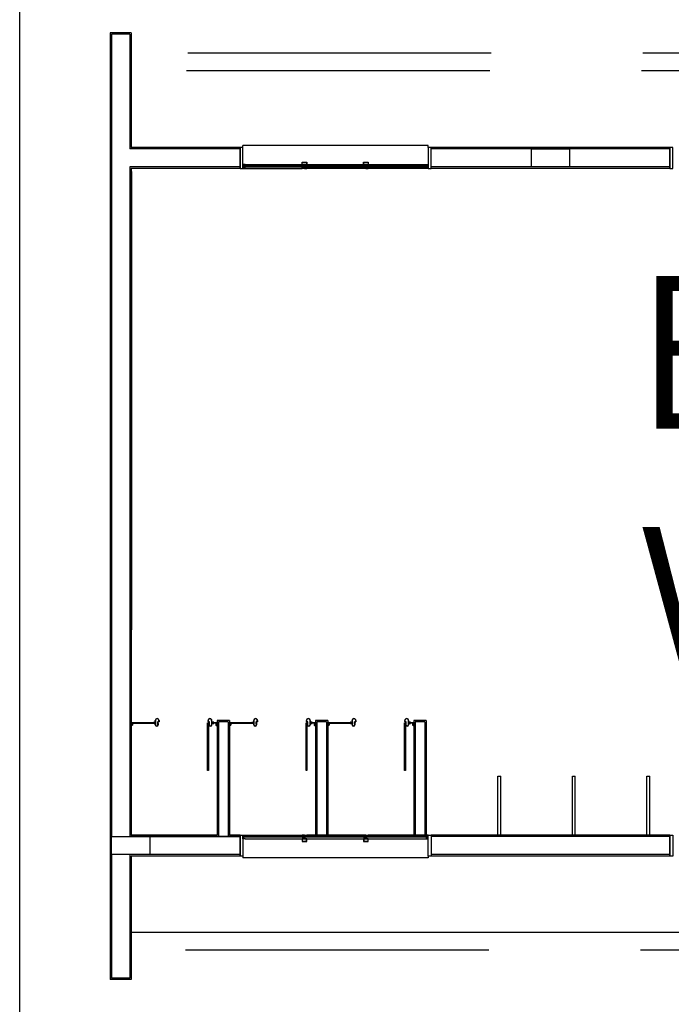
# Model space of a CAD drawing. Extents: x -661 to 658, y -91 to 546.
# Drawn here: x 192 to 199, y 232 to 242 of the extents above; entities that cross this region are included whole.
import ezdxf
from ezdxf.enums import TextEntityAlignment as Align

# ---------------------------------------------------------------- set-up
doc = ezdxf.new("R2010")
doc.units = 0
doc.header["$LTSCALE"] = 0.5
doc.header["$MEASUREMENT"] = 0
doc.linetypes.add('MATRIZ_100 PMCC$0$DASHED', pattern=[19.05, 12.7, -6.35])
doc.linetypes.add('MATRIZ_100 PMCC$0$MATRIZ-XREF RIBEIRÃO PRETO$0$HIDDEN', pattern=[9.525, 6.35, -3.175])
for name, color, linetype in [('MATRIZ_100 PMCC$0$CIVIL_TEXTO IDENTIFICAÇÃO', 32, 'Continuous'), ('MATRIZ_100 PMCC$0$MATRIZ-XREF RIBEIRÃO PRETO$0$EDIFICIOS', 251, 'Continuous'), ('MATRIZ_100 PMCC$0$MATRIZ-XREF RIBEIRÃO PRETO$0$MATRIZ', 7, 'Continuous'), ('S-104(Drenaje proceso)', 4, 'Continuous')]:
    doc.layers.add(name, color=color, linetype=linetype)
doc.styles.add('MATRIZ_100 PMCC$0$ARIAL', font='ARIAL.TTF')

# ---------------------------------------------------------------- blocks, each defined once
blk = doc.blocks.new('MATRIZ_100 PMCC$0$MATRIZ-XREF RIBEIRÃO PRETO$0$A$C5CF91928')
at = {"layer": 'MATRIZ_100 PMCC$0$MATRIZ-XREF RIBEIRÃO PRETO$0$EDIFICIOS'}
for p, q in [((0.938, 13.11), (0.938, 3.195)), ((1.158, 13.11), (0.938, 13.11)), ((0.953, 13.095), (0.953, 4.694)), ((1.143, 13.095), (0.953, 13.095)), ((1.143, 13.095), (1.143, 11.895)), ((1.158, 13.11), (1.158, 11.91)), ((2.298, 11.895), (1.143, 11.895)), ((2.298, 11.91), (1.158, 11.91)), ((2.298, 11.69), (2.298, 11.91)), ((4.268, 11.93), (2.328, 11.93)), ((2.328, 11.91), (2.328, 11.93)), ((4.268, 11.91), (4.268, 11.93)), ((6.798, 11.91), (4.298, 11.91)), ((4.298, 11.69), (4.298, 11.91)), ((6.798, 11.895), (4.298, 11.895)), ((5.348, 11.895), (5.748, 11.895)), ((5.348, 11.705), (5.348, 11.895)), ((5.748, 11.895), (5.748, 11.705)), ((6.798, 11.69), (6.798, 11.91)), ((1.143, 11.705), (1.143, 4.79)), ((2.298, 11.705), (1.143, 11.705)), ((1.158, 11.69), (1.158, 4.709)), ((2.298, 11.69), (1.158, 11.69)), ((1.163, 11.657), (1.163, 11.357)), ((2.353, 11.73), (2.947, 11.73)), ((2.353, 11.69), (2.947, 11.69)), ((2.997, 11.73), (3.591, 11.73)), ((3.591, 11.69), (2.997, 11.69)), ((3.641, 11.73), (4.243, 11.73)), ((4.243, 11.69), (3.641, 11.69)), ((6.798, 11.705), (4.298, 11.705)), ((6.798, 11.69), (4.298, 11.69)), ((5.748, 11.705), (5.348, 11.705)), ((1.163, 11.357), (1.163, 11.057)), ((1.163, 11.057), (1.163, 10.757)), ((1.163, 10.757), (1.163, 10.457)), ((1.163, 10.457), (1.163, 10.157)), ((1.163, 10.157), (1.163, 9.857)), ((1.163, 9.857), (1.163, 9.557)), ((1.163, 9.557), (1.163, 9.257)), ((1.163, 9.257), (1.163, 8.957)), ((1.163, 8.957), (1.163, 8.657)), ((1.163, 8.657), (1.163, 8.357)), ((1.163, 8.357), (1.163, 8.057)), ((1.163, 8.057), (1.163, 7.757)), ((1.163, 7.757), (1.163, 7.457)), ((1.163, 7.457), (1.163, 7.157)), ((1.163, 7.157), (1.163, 6.857)), ((1.143, 5.894), (1.143, 4.694)), ((1.158, 5.889), (1.411, 5.889)), ((1.158, 5.879), (1.411, 5.879)), ((1.158, 5.879), (1.171, 5.879)), ((1.158, 5.877), (1.158, 5.879)), ((1.162, 5.879), (1.162, 5.879)), ((1.171, 5.879), (1.171, 5.861)), ((1.411, 5.889), (1.391, 5.889)), ((1.391, 5.889), (1.391, 5.889)), ((1.391, 5.879), (1.391, 5.879)), ((1.391, 5.879), (1.411, 5.879)), ((1.393, 5.891), (1.393, 5.891)), ((1.393, 5.891), (1.4, 5.891)), ((1.4, 5.891), (1.401, 5.891)), ((1.401, 5.878), (1.4, 5.877)), ((1.401, 5.891), (1.401, 5.891)), ((1.401, 5.891), (1.411, 5.891)), ((1.401, 5.877), (1.401, 5.878)), ((1.411, 5.891), (1.411, 5.909)), ((1.411, 5.909), (1.411, 5.909)), ((1.411, 5.879), (1.411, 5.889)), ((1.413, 5.909), (1.413, 5.909)), ((1.413, 5.909), (1.413, 5.864)), ((1.431, 5.929), (1.431, 5.929)), ((1.431, 5.927), (1.431, 5.927)), ((1.437, 5.893), (1.442, 5.898)), ((1.437, 5.884), (1.437, 5.893)), ((1.437, 5.871), (1.437, 5.884)), ((1.439, 5.885), (1.438, 5.884)), ((1.438, 5.884), (1.439, 5.884)), ((1.441, 5.891), (1.439, 5.892)), ((1.439, 5.892), (1.439, 5.885)), ((1.439, 5.884), (1.439, 5.876)), ((1.439, 5.876), (1.441, 5.878)), ((1.445, 5.894), (1.441, 5.894)), ((1.441, 5.894), (1.441, 5.891)), ((1.441, 5.878), (1.441, 5.864)), ((1.442, 5.898), (1.449, 5.898)), ((1.449, 5.896), (1.444, 5.896)), ((1.444, 5.896), (1.444, 5.895)), ((1.444, 5.895), (1.445, 5.895)), ((1.445, 5.895), (1.445, 5.895)), ((1.445, 5.895), (1.445, 5.895)), ((1.445, 5.894), (1.445, 5.894)), ((1.445, 5.894), (1.445, 5.894)), ((1.448, 5.894), (1.448, 5.894)), ((1.449, 5.898), (1.449, 5.909)), ((1.449, 5.909), (1.449, 5.909)), ((1.449, 5.895), (1.449, 5.896)), ((1.449, 5.895), (1.449, 5.895)), ((1.449, 5.895), (1.449, 5.895)), ((1.451, 5.894), (1.449, 5.894)), ((1.449, 5.894), (1.449, 5.894)), ((1.451, 5.909), (1.451, 5.909)), ((1.451, 5.909), (1.451, 5.894)), ((1.959, 5.385), (1.959, 5.885)), ((1.959, 5.885), (1.969, 5.885)), ((1.963, 5.909), (1.963, 5.909)), ((1.963, 5.909), (1.963, 5.893)), ((1.963, 5.893), (1.965, 5.893)), ((1.964, 5.894), (1.964, 5.896)), ((1.964, 5.896), (1.97, 5.896)), ((1.965, 5.894), (1.964, 5.894)), ((1.965, 5.897), (1.965, 5.909)), ((1.965, 5.909), (1.965, 5.909)), ((1.972, 5.897), (1.965, 5.897)), ((1.965, 5.894), (1.965, 5.894)), ((1.965, 5.893), (1.965, 5.893)), ((1.966, 5.894), (1.966, 5.894)), ((1.969, 5.894), (1.969, 5.894)), ((1.969, 5.894), (1.969, 5.894)), ((1.97, 5.894), (1.969, 5.894)), ((1.969, 5.894), (1.969, 5.894)), ((1.969, 5.893), (1.969, 5.893)), ((1.969, 5.893), (1.973, 5.893)), ((1.969, 5.885), (1.969, 5.385)), ((1.97, 5.896), (1.97, 5.894)), ((1.977, 5.893), (1.972, 5.897)), ((1.973, 5.893), (1.973, 5.89)), ((1.973, 5.89), (1.975, 5.892)), ((1.975, 5.876), (1.973, 5.877)), ((1.973, 5.877), (1.973, 5.864)), ((1.975, 5.892), (1.975, 5.884)), ((1.975, 5.884), (1.976, 5.884)), ((1.976, 5.884), (1.975, 5.883)), ((1.975, 5.883), (1.975, 5.876)), ((1.977, 5.884), (1.977, 5.893)), ((1.977, 5.871), (1.977, 5.884)), ((1.983, 5.929), (1.983, 5.929)), ((1.983, 5.927), (1.983, 5.927)), ((2.001, 5.909), (2.001, 5.909)), ((2.001, 5.909), (2.001, 5.864)), ((2.003, 5.891), (2.003, 5.909)), ((2.003, 5.909), (2.003, 5.909)), ((2.013, 5.891), (2.003, 5.891)), ((2.003, 5.879), (2.003, 5.889)), ((2.003, 5.889), (2.058, 5.889)), ((2.003, 5.879), (2.003, 5.889)), ((2.003, 5.889), (2.023, 5.889)), ((2.058, 5.879), (2.003, 5.879)), ((2.023, 5.879), (2.003, 5.879)), ((2.014, 5.891), (2.013, 5.89)), ((2.013, 5.89), (2.013, 5.891)), ((2.013, 5.877), (2.013, 5.877)), ((2.013, 5.877), (2.014, 5.877)), ((2.021, 5.891), (2.014, 5.891)), ((2.021, 5.891), (2.021, 5.891)), ((2.023, 5.889), (2.023, 5.889)), ((2.023, 5.879), (2.023, 5.879)), ((2.057, 5.879), (2.044, 5.879)), ((2.044, 5.879), (2.044, 5.861)), ((2.057, 5.879), (2.058, 5.879)), ((2.057, 5.877), (2.057, 5.879)), ((2.188, 5.909), (2.058, 5.909)), ((2.058, 5.909), (2.058, 4.709)), ((2.173, 5.894), (2.073, 5.894)), ((2.073, 5.894), (2.073, 4.694)), ((2.173, 5.894), (2.173, 4.694)), ((2.188, 5.909), (2.188, 4.709)), ((2.188, 5.889), (2.441, 5.889)), ((2.188, 5.879), (2.188, 5.879)), ((2.188, 5.879), (2.441, 5.879)), ((2.188, 5.879), (2.201, 5.879)), ((2.188, 5.877), (2.188, 5.879)), ((2.188, 5.879), (2.201, 5.879)), ((2.188, 5.877), (2.188, 5.879)), ((2.192, 5.879), (2.192, 5.879)), ((2.201, 5.879), (2.201, 5.861)), ((2.201, 5.879), (2.201, 5.861)), ((2.441, 5.889), (2.421, 5.889)), ((2.421, 5.889), (2.421, 5.889)), ((2.421, 5.879), (2.421, 5.879)), ((2.421, 5.879), (2.441, 5.879)), ((2.423, 5.891), (2.423, 5.891)), ((2.423, 5.891), (2.43, 5.891)), ((2.43, 5.891), (2.431, 5.891)), ((2.431, 5.878), (2.43, 5.877)), ((2.431, 5.891), (2.431, 5.891)), ((2.431, 5.891), (2.441, 5.891)), ((2.431, 5.877), (2.431, 5.878)), ((2.441, 5.891), (2.441, 5.909)), ((2.441, 5.909), (2.441, 5.909)), ((2.441, 5.879), (2.441, 5.889)), ((2.443, 5.909), (2.443, 5.909)), ((2.443, 5.909), (2.443, 5.864)), ((2.461, 5.929), (2.461, 5.929)), ((2.461, 5.927), (2.461, 5.927)), ((2.467, 5.893), (2.472, 5.898)), ((2.467, 5.884), (2.467, 5.893)), ((2.467, 5.871), (2.467, 5.884)), ((2.469, 5.885), (2.468, 5.884)), ((2.468, 5.884), (2.469, 5.884)), ((2.471, 5.891), (2.469, 5.892)), ((2.469, 5.892), (2.469, 5.885)), ((2.469, 5.884), (2.469, 5.876)), ((2.469, 5.876), (2.471, 5.878)), ((2.475, 5.894), (2.471, 5.894)), ((2.471, 5.894), (2.471, 5.891)), ((2.471, 5.878), (2.471, 5.864)), ((2.472, 5.898), (2.479, 5.898)), ((2.479, 5.896), (2.474, 5.896)), ((2.474, 5.896), (2.474, 5.895)), ((2.474, 5.895), (2.475, 5.895)), ((2.475, 5.895), (2.475, 5.895)), ((2.475, 5.895), (2.475, 5.895)), ((2.475, 5.894), (2.475, 5.894)), ((2.475, 5.894), (2.475, 5.894)), ((2.478, 5.894), (2.478, 5.894)), ((2.479, 5.898), (2.479, 5.909)), ((2.479, 5.909), (2.479, 5.909)), ((2.479, 5.895), (2.479, 5.896)), ((2.479, 5.895), (2.479, 5.895)), ((2.479, 5.895), (2.479, 5.895)), ((2.481, 5.894), (2.479, 5.894)), ((2.479, 5.894), (2.479, 5.894)), ((2.481, 5.909), (2.481, 5.909)), ((2.481, 5.909), (2.481, 5.894)), ((2.989, 5.385), (2.989, 5.885)), ((2.989, 5.885), (2.999, 5.885)), ((2.993, 5.909), (2.993, 5.909)), ((2.993, 5.909), (2.993, 5.893)), ((2.993, 5.893), (2.995, 5.893)), ((2.994, 5.894), (2.994, 5.896)), ((2.994, 5.896), (3, 5.896)), ((2.995, 5.894), (2.994, 5.894)), ((2.995, 5.897), (2.995, 5.909)), ((2.995, 5.909), (2.995, 5.909)), ((3.002, 5.897), (2.995, 5.897)), ((2.995, 5.894), (2.995, 5.894)), ((2.995, 5.893), (2.995, 5.893)), ((2.996, 5.894), (2.996, 5.894)), ((2.999, 5.894), (2.999, 5.894)), ((2.999, 5.894), (2.999, 5.894)), ((3, 5.894), (2.999, 5.894)), ((2.999, 5.894), (2.999, 5.894)), ((2.999, 5.893), (2.999, 5.893)), ((2.999, 5.893), (3.003, 5.893)), ((2.999, 5.885), (2.999, 5.385)), ((3, 5.896), (3, 5.894)), ((3.007, 5.893), (3.002, 5.897)), ((3.003, 5.893), (3.003, 5.89)), ((3.003, 5.89), (3.005, 5.892)), ((3.005, 5.876), (3.003, 5.877)), ((3.003, 5.877), (3.003, 5.864)), ((3.005, 5.892), (3.005, 5.884)), ((3.005, 5.884), (3.006, 5.884)), ((3.006, 5.884), (3.005, 5.883)), ((3.005, 5.883), (3.005, 5.876)), ((3.007, 5.884), (3.007, 5.893)), ((3.007, 5.871), (3.007, 5.884)), ((3.013, 5.929), (3.013, 5.929)), ((3.013, 5.927), (3.013, 5.927)), ((3.031, 5.909), (3.031, 5.909)), ((3.031, 5.909), (3.031, 5.864)), ((3.033, 5.891), (3.033, 5.909)), ((3.033, 5.909), (3.033, 5.909)), ((3.043, 5.891), (3.033, 5.891)), ((3.033, 5.879), (3.033, 5.889)), ((3.033, 5.889), (3.088, 5.889)), ((3.033, 5.879), (3.033, 5.889)), ((3.033, 5.889), (3.053, 5.889)), ((3.088, 5.879), (3.033, 5.879)), ((3.053, 5.879), (3.033, 5.879)), ((3.044, 5.891), (3.043, 5.89)), ((3.043, 5.89), (3.043, 5.891)), ((3.043, 5.877), (3.043, 5.877)), ((3.043, 5.877), (3.044, 5.877)), ((3.051, 5.891), (3.044, 5.891)), ((3.051, 5.891), (3.051, 5.891)), ((3.053, 5.889), (3.053, 5.889)), ((3.053, 5.879), (3.053, 5.879)), ((3.087, 5.879), (3.074, 5.879)), ((3.074, 5.879), (3.074, 5.861)), ((3.087, 5.879), (3.088, 5.879)), ((3.087, 5.877), (3.087, 5.879)), ((3.088, 5.909), (3.088, 4.709)), ((3.218, 5.909), (3.088, 5.909)), ((3.088, 5.909), (3.088, 4.709)), ((3.203, 5.894), (3.103, 5.894)), ((3.103, 5.894), (3.103, 4.709)), ((3.203, 5.894), (3.203, 4.709)), ((3.218, 5.909), (3.218, 4.709)), ((3.218, 5.889), (3.471, 5.889)), ((3.218, 5.879), (3.218, 5.879)), ((3.218, 5.879), (3.218, 5.879)), ((3.218, 5.879), (3.471, 5.879)), ((3.218, 5.879), (3.231, 5.879)), ((3.218, 5.877), (3.218, 5.879)), ((3.218, 5.879), (3.231, 5.879)), ((3.218, 5.877), (3.218, 5.879)), ((3.218, 5.879), (3.231, 5.879)), ((3.218, 5.877), (3.218, 5.879)), ((3.222, 5.879), (3.222, 5.879)), ((3.231, 5.879), (3.231, 5.861)), ((3.231, 5.879), (3.231, 5.861)), ((3.231, 5.879), (3.231, 5.861)), ((3.471, 5.889), (3.451, 5.889)), ((3.451, 5.889), (3.451, 5.889)), ((3.451, 5.879), (3.451, 5.879)), ((3.451, 5.879), (3.471, 5.879)), ((3.453, 5.891), (3.453, 5.891)), ((3.453, 5.891), (3.46, 5.891)), ((3.46, 5.891), (3.461, 5.891)), ((3.461, 5.878), (3.46, 5.877)), ((3.461, 5.891), (3.461, 5.891)), ((3.461, 5.891), (3.471, 5.891)), ((3.461, 5.877), (3.461, 5.878)), ((3.471, 5.891), (3.471, 5.909)), ((3.471, 5.909), (3.471, 5.909)), ((3.471, 5.879), (3.471, 5.889)), ((3.473, 5.909), (3.473, 5.909)), ((3.473, 5.909), (3.473, 5.864)), ((3.491, 5.929), (3.491, 5.929)), ((3.491, 5.927), (3.491, 5.927)), ((3.497, 5.893), (3.502, 5.898)), ((3.497, 5.884), (3.497, 5.893)), ((3.497, 5.871), (3.497, 5.884)), ((3.499, 5.885), (3.498, 5.884)), ((3.498, 5.884), (3.499, 5.884)), ((3.501, 5.891), (3.499, 5.892)), ((3.499, 5.892), (3.499, 5.885)), ((3.499, 5.884), (3.499, 5.876)), ((3.499, 5.876), (3.501, 5.878)), ((3.505, 5.894), (3.501, 5.894)), ((3.501, 5.894), (3.501, 5.891)), ((3.501, 5.878), (3.501, 5.864)), ((3.502, 5.898), (3.509, 5.898)), ((3.509, 5.896), (3.504, 5.896)), ((3.504, 5.896), (3.504, 5.895)), ((3.504, 5.895), (3.505, 5.895)), ((3.505, 5.895), (3.505, 5.895)), ((3.505, 5.895), (3.505, 5.895)), ((3.505, 5.894), (3.505, 5.894)), ((3.505, 5.894), (3.505, 5.894)), ((3.508, 5.894), (3.508, 5.894)), ((3.509, 5.898), (3.509, 5.909)), ((3.509, 5.909), (3.509, 5.909)), ((3.509, 5.895), (3.509, 5.896)), ((3.509, 5.895), (3.509, 5.895)), ((3.509, 5.895), (3.509, 5.895)), ((3.511, 5.894), (3.509, 5.894)), ((3.509, 5.894), (3.509, 5.894)), ((3.511, 5.909), (3.511, 5.909)), ((3.511, 5.909), (3.511, 5.894)), ((4.019, 5.385), (4.019, 5.885)), ((4.019, 5.885), (4.029, 5.885)), ((4.023, 5.909), (4.023, 5.909)), ((4.023, 5.909), (4.023, 5.893)), ((4.023, 5.893), (4.025, 5.893)), ((4.024, 5.894), (4.024, 5.896)), ((4.024, 5.896), (4.03, 5.896)), ((4.025, 5.894), (4.024, 5.894)), ((4.025, 5.897), (4.025, 5.909)), ((4.025, 5.909), (4.025, 5.909)), ((4.032, 5.897), (4.025, 5.897)), ((4.025, 5.894), (4.025, 5.894)), ((4.025, 5.893), (4.025, 5.893)), ((4.026, 5.894), (4.026, 5.894)), ((4.029, 5.894), (4.029, 5.894)), ((4.029, 5.894), (4.029, 5.894)), ((4.03, 5.894), (4.029, 5.894)), ((4.029, 5.894), (4.029, 5.894)), ((4.029, 5.893), (4.029, 5.893)), ((4.029, 5.893), (4.033, 5.893)), ((4.029, 5.885), (4.029, 5.385)), ((4.03, 5.896), (4.03, 5.894)), ((4.037, 5.893), (4.032, 5.897)), ((4.033, 5.893), (4.033, 5.89)), ((4.033, 5.89), (4.035, 5.892)), ((4.035, 5.876), (4.033, 5.877)), ((4.033, 5.877), (4.033, 5.864)), ((4.035, 5.892), (4.035, 5.884)), ((4.035, 5.884), (4.036, 5.884)), ((4.036, 5.884), (4.035, 5.883)), ((4.035, 5.883), (4.035, 5.876)), ((4.037, 5.884), (4.037, 5.893)), ((4.037, 5.871), (4.037, 5.884)), ((4.043, 5.929), (4.043, 5.929)), ((4.043, 5.927), (4.043, 5.927)), ((4.061, 5.909), (4.061, 5.909)), ((4.061, 5.909), (4.061, 5.864)), ((4.063, 5.891), (4.063, 5.909)), ((4.063, 5.909), (4.063, 5.909)), ((4.073, 5.891), (4.063, 5.891)), ((4.063, 5.879), (4.063, 5.889)), ((4.063, 5.889), (4.118, 5.889)), ((4.063, 5.879), (4.063, 5.889)), ((4.063, 5.889), (4.083, 5.889)), ((4.118, 5.879), (4.063, 5.879)), ((4.083, 5.879), (4.063, 5.879)), ((4.074, 5.891), (4.073, 5.89)), ((4.073, 5.89), (4.073, 5.891)), ((4.073, 5.877), (4.073, 5.877)), ((4.073, 5.877), (4.074, 5.877)), ((4.081, 5.891), (4.074, 5.891)), ((4.081, 5.891), (4.081, 5.891)), ((4.083, 5.889), (4.083, 5.889)), ((4.083, 5.879), (4.083, 5.879)), ((4.117, 5.879), (4.104, 5.879)), ((4.104, 5.879), (4.104, 5.861)), ((4.117, 5.879), (4.118, 5.879)), ((4.117, 5.877), (4.117, 5.879)), ((4.118, 5.909), (4.118, 4.709)), ((4.248, 5.909), (4.118, 5.909)), ((4.118, 5.909), (4.118, 4.709)), ((4.233, 5.894), (4.133, 5.894)), ((4.133, 5.894), (4.133, 4.709)), ((4.233, 5.894), (4.233, 4.709)), ((4.248, 5.909), (4.248, 4.709)), ((1.16, 5.875), (1.158, 5.877)), ((1.16, 5.853), (1.16, 5.875)), ((1.16, 5.861), (1.171, 5.861)), ((1.4, 5.877), (1.393, 5.877)), ((1.393, 5.877), (1.393, 5.877)), ((1.411, 5.877), (1.401, 5.877)), ((1.411, 5.864), (1.411, 5.877)), ((1.411, 5.864), (1.411, 5.864)), ((1.413, 5.864), (1.413, 5.864)), ((1.413, 5.864), (1.413, 5.864)), ((1.426, 5.849), (1.426, 5.849)), ((1.429, 5.852), (1.429, 5.852)), ((1.429, 5.852), (1.429, 5.852)), ((1.437, 5.871), (1.437, 5.871)), ((1.441, 5.864), (1.441, 5.864)), ((1.973, 5.864), (1.973, 5.864)), ((1.977, 5.871), (1.977, 5.871)), ((1.984, 5.851), (1.984, 5.851)), ((1.984, 5.851), (1.984, 5.851)), ((1.988, 5.849), (1.988, 5.849)), ((2.001, 5.864), (2.001, 5.864)), ((2.001, 5.864), (2.001, 5.864)), ((2.003, 5.864), (2.003, 5.877)), ((2.003, 5.877), (2.013, 5.877)), ((2.003, 5.864), (2.003, 5.864)), ((2.014, 5.877), (2.021, 5.877)), ((2.021, 5.877), (2.021, 5.877)), ((2.055, 5.861), (2.044, 5.861)), ((2.055, 5.875), (2.057, 5.877)), ((2.055, 5.853), (2.055, 5.875)), ((2.19, 5.875), (2.188, 5.877)), ((2.19, 5.875), (2.188, 5.877)), ((2.19, 5.853), (2.19, 5.875)), ((2.19, 5.853), (2.19, 5.875)), ((2.19, 5.861), (2.201, 5.861)), ((2.19, 5.861), (2.201, 5.861)), ((2.43, 5.877), (2.423, 5.877)), ((2.423, 5.877), (2.423, 5.877)), ((2.441, 5.877), (2.431, 5.877)), ((2.441, 5.864), (2.441, 5.877)), ((2.441, 5.864), (2.441, 5.864)), ((2.443, 5.864), (2.443, 5.864)), ((2.443, 5.864), (2.443, 5.864)), ((2.456, 5.849), (2.456, 5.849)), ((2.459, 5.852), (2.459, 5.852)), ((2.459, 5.852), (2.459, 5.852)), ((2.467, 5.871), (2.467, 5.871)), ((2.471, 5.864), (2.471, 5.864)), ((3.003, 5.864), (3.003, 5.864)), ((3.007, 5.871), (3.007, 5.871)), ((3.014, 5.851), (3.014, 5.851)), ((3.014, 5.851), (3.014, 5.851)), ((3.018, 5.849), (3.018, 5.849)), ((3.031, 5.864), (3.031, 5.864)), ((3.031, 5.864), (3.031, 5.864)), ((3.033, 5.864), (3.033, 5.877)), ((3.033, 5.877), (3.043, 5.877)), ((3.033, 5.864), (3.033, 5.864)), ((3.044, 5.877), (3.051, 5.877)), ((3.051, 5.877), (3.051, 5.877)), ((3.085, 5.861), (3.074, 5.861)), ((3.085, 5.875), (3.087, 5.877)), ((3.085, 5.853), (3.085, 5.875)), ((3.22, 5.875), (3.218, 5.877)), ((3.22, 5.875), (3.218, 5.877)), ((3.22, 5.875), (3.218, 5.877)), ((3.22, 5.853), (3.22, 5.875)), ((3.22, 5.853), (3.22, 5.875)), ((3.22, 5.853), (3.22, 5.875)), ((3.22, 5.861), (3.231, 5.861)), ((3.22, 5.861), (3.231, 5.861)), ((3.22, 5.861), (3.231, 5.861)), ((3.46, 5.877), (3.453, 5.877)), ((3.453, 5.877), (3.453, 5.877)), ((3.471, 5.877), (3.461, 5.877)), ((3.471, 5.864), (3.471, 5.877)), ((3.471, 5.864), (3.471, 5.864)), ((3.473, 5.864), (3.473, 5.864)), ((3.473, 5.864), (3.473, 5.864)), ((3.486, 5.849), (3.486, 5.849)), ((3.489, 5.852), (3.489, 5.852)), ((3.489, 5.852), (3.489, 5.852)), ((3.497, 5.871), (3.497, 5.871)), ((3.501, 5.864), (3.501, 5.864)), ((4.033, 5.864), (4.033, 5.864)), ((4.037, 5.871), (4.037, 5.871)), ((4.044, 5.851), (4.044, 5.851)), ((4.044, 5.851), (4.044, 5.851)), ((4.048, 5.849), (4.048, 5.849)), ((4.061, 5.864), (4.061, 5.864)), ((4.061, 5.864), (4.061, 5.864)), ((4.063, 5.864), (4.063, 5.877)), ((4.063, 5.877), (4.073, 5.877)), ((4.063, 5.864), (4.063, 5.864)), ((4.074, 5.877), (4.081, 5.877)), ((4.081, 5.877), (4.081, 5.877)), ((4.115, 5.861), (4.104, 5.861)), ((4.115, 5.875), (4.117, 5.877)), ((4.115, 5.853), (4.115, 5.875)), ((1.969, 5.385), (1.959, 5.385)), ((1.959, 5.385), (1.959, 5.385)), ((2.999, 5.385), (2.989, 5.385)), ((2.989, 5.385), (2.989, 5.385)), ((4.029, 5.385), (4.019, 5.385)), ((4.019, 5.385), (4.019, 5.385)), ((4.998, 5.327), (5.028, 5.327)), ((4.998, 4.709), (4.998, 5.327)), ((5.028, 4.709), (5.028, 5.327)), ((5.778, 5.327), (5.808, 5.327)), ((5.778, 4.709), (5.778, 5.327)), ((5.808, 4.709), (5.808, 5.327)), ((6.558, 5.327), (6.588, 5.327)), ((6.558, 4.709), (6.558, 5.327)), ((6.588, 4.709), (6.588, 5.327)), ((0.953, 4.694), (0.953, 5.244)), ((0.953, 4.694), (1.353, 4.694)), ((0.953, 4.504), (0.953, 4.694)), ((1.143, 4.694), (2.298, 4.694)), ((2.298, 4.694), (1.143, 4.694)), ((2.058, 4.709), (1.158, 4.709)), ((1.353, 4.694), (1.353, 4.504)), ((2.298, 4.709), (2.188, 4.709)), ((2.298, 4.709), (4.298, 4.709)), ((2.298, 4.709), (2.298, 4.489)), ((2.353, 4.709), (2.947, 4.709)), ((2.353, 4.669), (2.947, 4.669)), ((3.591, 4.709), (2.997, 4.709)), ((2.997, 4.669), (3.591, 4.669)), ((4.243, 4.709), (3.641, 4.709)), ((3.641, 4.669), (4.243, 4.669)), ((6.798, 4.709), (4.298, 4.709)), ((4.298, 4.709), (4.298, 4.489)), ((6.798, 4.694), (4.298, 4.694)), ((6.798, 4.709), (6.798, 4.489)), ((0.953, 4.504), (0.953, 3.21)), ((1.353, 4.504), (0.953, 4.504)), ((1.143, 4.504), (1.143, 3.21)), ((2.298, 4.504), (1.143, 4.504)), ((1.158, 4.489), (1.158, 3.195)), ((2.298, 4.489), (1.158, 4.489)), ((2.328, 4.489), (2.328, 4.469)), ((4.268, 4.469), (2.328, 4.469)), ((4.268, 4.489), (4.268, 4.469)), ((6.798, 4.504), (4.298, 4.504)), ((6.798, 4.489), (4.298, 4.489)), ((12.278, 3.689), (1.158, 3.689)), ((1.143, 3.21), (0.953, 3.21)), ((1.158, 3.195), (0.938, 3.195))]:
    blk.add_line(p, q, dxfattribs=at)
at = {"layer": 'MATRIZ_100 PMCC$0$MATRIZ-XREF RIBEIRÃO PRETO$0$EDIFICIOS', "linetype": 'MATRIZ_100 PMCC$0$MATRIZ-XREF RIBEIRÃO PRETO$0$HIDDEN'}
for p, q in [((14.453, 12.895), (1.143, 12.895)), ((14.438, 12.71), (1.158, 12.71)), ((14.428, 3.505), (1.158, 3.505))]:
    blk.add_line(p, q, dxfattribs=at)
at = {"layer": 'MATRIZ_100 PMCC$0$MATRIZ-XREF RIBEIRÃO PRETO$0$EDIFICIOS'}
for points in [[(2.298, 11.69), (2.328, 11.69), (2.328, 11.91), (2.298, 11.91)], [(4.268, 11.69), (4.298, 11.69), (4.298, 11.91), (4.268, 11.91)], [(6.798, 11.69), (6.828, 11.69), (6.828, 11.91), (6.798, 11.91)], [(2.997, 11.73), (2.947, 11.73), (2.947, 11.757), (2.997, 11.757)], [(2.995, 11.732), (2.949, 11.732), (2.949, 11.755), (2.995, 11.755)], [(3.641, 11.73), (3.591, 11.73), (3.591, 11.757), (3.641, 11.757)], [(3.639, 11.732), (3.593, 11.732), (3.593, 11.755), (3.639, 11.755)], [(2.353, 11.73), (2.328, 11.73), (2.328, 11.69), (2.353, 11.69), (2.353, 11.695), (2.333, 11.695), (2.333, 11.725), (2.353, 11.725)], [(2.947, 11.73), (2.972, 11.73), (2.972, 11.69), (2.947, 11.69), (2.947, 11.695), (2.967, 11.695), (2.967, 11.725), (2.947, 11.725)], [(2.997, 11.73), (2.972, 11.73), (2.972, 11.69), (2.997, 11.69), (2.997, 11.695), (2.977, 11.695), (2.977, 11.725), (2.997, 11.725)], [(3.591, 11.73), (3.616, 11.73), (3.616, 11.69), (3.591, 11.69), (3.591, 11.695), (3.611, 11.695), (3.611, 11.725), (3.591, 11.725)], [(3.641, 11.73), (3.616, 11.73), (3.616, 11.69), (3.641, 11.69), (3.641, 11.695), (3.621, 11.695), (3.621, 11.725), (3.641, 11.725)], [(4.243, 11.73), (4.268, 11.73), (4.268, 11.69), (4.243, 11.69), (4.243, 11.695), (4.263, 11.695), (4.263, 11.725), (4.243, 11.725)], [(2.298, 4.709), (2.328, 4.709), (2.328, 4.489), (2.298, 4.489)], [(2.353, 4.669), (2.328, 4.669), (2.328, 4.709), (2.353, 4.709), (2.353, 4.704), (2.333, 4.704), (2.333, 4.674), (2.353, 4.674)], [(2.947, 4.669), (2.972, 4.669), (2.972, 4.709), (2.947, 4.709), (2.947, 4.704), (2.967, 4.704), (2.967, 4.674), (2.947, 4.674)], [(2.997, 4.669), (2.947, 4.669), (2.947, 4.642), (2.997, 4.642)], [(2.995, 4.667), (2.949, 4.667), (2.949, 4.644), (2.995, 4.644)], [(2.997, 4.669), (2.972, 4.669), (2.972, 4.709), (2.997, 4.709), (2.997, 4.704), (2.977, 4.704), (2.977, 4.674), (2.997, 4.674)], [(3.591, 4.669), (3.616, 4.669), (3.616, 4.709), (3.591, 4.709), (3.591, 4.704), (3.611, 4.704), (3.611, 4.674), (3.591, 4.674)], [(3.641, 4.669), (3.591, 4.669), (3.591, 4.642), (3.641, 4.642)], [(3.639, 4.667), (3.593, 4.667), (3.593, 4.644), (3.639, 4.644)], [(3.641, 4.669), (3.616, 4.669), (3.616, 4.709), (3.641, 4.709), (3.641, 4.704), (3.621, 4.704), (3.621, 4.674), (3.641, 4.674)], [(4.243, 4.669), (4.268, 4.669), (4.268, 4.709), (4.243, 4.709), (4.243, 4.704), (4.263, 4.704), (4.263, 4.674), (4.243, 4.674)], [(4.268, 4.709), (4.298, 4.709), (4.298, 4.489), (4.268, 4.489)], [(6.798, 4.709), (6.828, 4.709), (6.828, 4.489), (6.798, 4.489)]]:
    blk.add_lwpolyline(points, close=True, dxfattribs=at)
for points in [[(2.967, 11.714), (2.333, 11.714), (2.333, 11.706), (2.967, 11.706)], [(3.611, 11.714), (2.977, 11.714)], [(2.977, 11.706), (3.611, 11.706)], [(4.263, 11.714), (3.621, 11.714)], [(3.621, 11.706), (4.263, 11.706)], [(2.967, 4.686), (2.333, 4.686), (2.333, 4.694), (2.967, 4.694)], [(2.977, 4.694), (3.611, 4.694)], [(3.611, 4.686), (2.977, 4.686)], [(3.621, 4.694), (4.263, 4.694)], [(4.263, 4.686), (3.621, 4.686)]]:
    blk.add_lwpolyline(points, dxfattribs=at)
for centre, radius, start, end in [((1.393, 5.889), 0.002, 90, 180), ((1.393, 5.879), 0.002, 180, 270), ((1.431, 5.909), 0.02, 90, 180), ((1.431, 5.909), 0.018, 90, 180), ((1.431, 5.909), 0.02, 0, 90), ((1.431, 5.909), 0.018, 0, 90), ((1.445, 5.894), 0.0005, 0, 90), ((1.445, 5.894), 0.0005, 270, 0), ((1.449, 5.894), 0.0005, 90, 180), ((1.449, 5.894), 0.0005, 180, 270), ((1.983, 5.909), 0.02, 90, 180), ((1.983, 5.909), 0.018, 90, 180), ((1.965, 5.894), 0.0005, 270, 0), ((1.965, 5.894), 0.0005, 0, 90), ((1.969, 5.894), 0.0005, 90, 180), ((1.969, 5.894), 0.0005, 180, 270), ((1.983, 5.909), 0.02, 360, 90), ((1.983, 5.909), 0.018, 0, 90), ((2.021, 5.889), 0.002, 360, 90), ((2.021, 5.879), 0.002, 270, 0), ((2.423, 5.889), 0.002, 90, 180), ((2.423, 5.879), 0.002, 180, 270), ((2.461, 5.909), 0.02, 90, 180), ((2.461, 5.909), 0.018, 90, 180), ((2.461, 5.909), 0.02, 0, 90), ((2.461, 5.909), 0.018, 0, 90), ((2.475, 5.894), 0.0005, 0, 90), ((2.475, 5.894), 0.0005, 270, 0), ((2.479, 5.894), 0.0005, 90, 180), ((2.479, 5.894), 0.0005, 180, 270), ((3.013, 5.909), 0.02, 90, 180), ((3.013, 5.909), 0.018, 90, 180), ((2.995, 5.894), 0.0005, 270, 0), ((2.995, 5.894), 0.0005, 0, 90), ((2.999, 5.894), 0.0005, 90, 180), ((2.999, 5.894), 0.0005, 180, 270), ((3.013, 5.909), 0.02, 360, 90), ((3.013, 5.909), 0.018, 0, 90), ((3.051, 5.889), 0.002, 360, 90), ((3.051, 5.879), 0.002, 270, 0), ((3.453, 5.889), 0.002, 90, 180), ((3.453, 5.879), 0.002, 180, 270), ((3.491, 5.909), 0.02, 90, 180), ((3.491, 5.909), 0.018, 90, 180), ((3.491, 5.909), 0.02, 0, 90), ((3.491, 5.909), 0.018, 0, 90), ((3.505, 5.894), 0.0005, 0, 90), ((3.505, 5.894), 0.0005, 270, 0), ((3.509, 5.894), 0.0005, 90, 180), ((3.509, 5.894), 0.0005, 180, 270), ((4.043, 5.909), 0.02, 90, 180), ((4.043, 5.909), 0.018, 90, 180), ((4.025, 5.894), 0.0005, 270, 0), ((4.025, 5.894), 0.0005, 0, 90), ((4.029, 5.894), 0.0005, 90, 180), ((4.029, 5.894), 0.0005, 180, 270), ((4.043, 5.909), 0.02, 360, 90), ((4.043, 5.909), 0.018, 0, 90), ((4.081, 5.889), 0.002, 360, 90), ((4.081, 5.879), 0.002, 270, 0), ((1.155, 5.875), 0.0218, 283.2681, 315.0385), ((1.169, 5.861), 0.002, 315.0385, 0), ((1.426, 5.864), 0.015, 180, 270), ((1.426, 5.864), 0.013, 180.0025, 286.0811), ((1.426, 5.864), 0.015, 270, 0), ((1.426, 5.864), 0.013, 286.158, 32.1944), ((1.988, 5.864), 0.015, 180, 270), ((1.988, 5.864), 0.013, 147.8056, 253.842), ((1.988, 5.864), 0.013, 253.9189, 359.9975), ((1.988, 5.864), 0.015, 270, 0), ((2.046, 5.861), 0.002, 180, 224.9615), ((2.06, 5.875), 0.0218, 224.9615, 256.7319), ((2.185, 5.875), 0.0218, 283.2681, 315.0385), ((2.185, 5.875), 0.0218, 283.2681, 315.0385), ((2.199, 5.861), 0.002, 315.0385, 0), ((2.199, 5.861), 0.002, 315.0385, 0), ((2.456, 5.864), 0.015, 180, 270), ((2.456, 5.864), 0.013, 180.0025, 286.0811), ((2.456, 5.864), 0.015, 270, 0), ((2.456, 5.864), 0.013, 286.158, 32.1944), ((3.018, 5.864), 0.015, 180, 270), ((3.018, 5.864), 0.013, 147.8056, 253.842), ((3.018, 5.864), 0.013, 253.9189, 359.9975), ((3.018, 5.864), 0.015, 270, 0), ((3.076, 5.861), 0.002, 180, 224.9615), ((3.09, 5.875), 0.0218, 224.9615, 256.7319), ((3.215, 5.875), 0.0218, 283.2681, 315.0385), ((3.215, 5.875), 0.0218, 283.2681, 315.0385), ((3.215, 5.875), 0.0218, 283.2681, 315.0385), ((3.229, 5.861), 0.002, 315.0385, 0), ((3.229, 5.861), 0.002, 315.0385, 0), ((3.229, 5.861), 0.002, 315.0385, 0), ((3.486, 5.864), 0.015, 180, 270), ((3.486, 5.864), 0.013, 180.0025, 286.0811), ((3.486, 5.864), 0.015, 270, 0), ((3.486, 5.864), 0.013, 286.158, 32.1944), ((4.048, 5.864), 0.015, 180, 270), ((4.048, 5.864), 0.013, 147.8056, 253.842), ((4.048, 5.864), 0.013, 253.9189, 359.9975), ((4.048, 5.864), 0.015, 270, 0), ((4.106, 5.861), 0.002, 180, 224.9615), ((4.12, 5.875), 0.0218, 224.9615, 256.7319)]:
    blk.add_arc(centre, radius, start, end, dxfattribs=at)
blk = doc.blocks.new('MATRIZ_100 PMCC')
at = {"layer": 'MATRIZ_100 PMCC$0$MATRIZ-XREF RIBEIRÃO PRETO$0$EDIFICIOS'}
blk.add_line((192.006, 246.395), (192.006, 230.846), dxfattribs=at)
at = {"layer": 'MATRIZ_100 PMCC$0$MATRIZ-XREF RIBEIRÃO PRETO$0$MATRIZ'}
blk.add_blockref('MATRIZ_100 PMCC$0$MATRIZ-XREF RIBEIRÃO PRETO$0$A$C5CF91928', (192.015, 228.874), dxfattribs=at)
at = {"layer": 'MATRIZ_100 PMCC$0$CIVIL_TEXTO IDENTIFICAÇÃO', "linetype": 'MATRIZ_100 PMCC$0$DASHED', "ltscale": 0.1, "style": 'MATRIZ_100 PMCC$0$ARIAL', "width": 0.85}
for s, p in [('BANHEIRO', (203.098, 237.838)), ('VESTIÁRIO', (203.098, 235.208))]:
    blk.add_text(s, height=1.6, dxfattribs=at).set_placement(p, align=Align.CENTER)

msp = doc.modelspace()

# ---------------------------------------------------------------- block references
at = {"layer": 'S-104(Drenaje proceso)'}
msp.add_blockref('MATRIZ_100 PMCC', (0, 0), dxfattribs=at)

doc.saveas('drawing.dxf')
